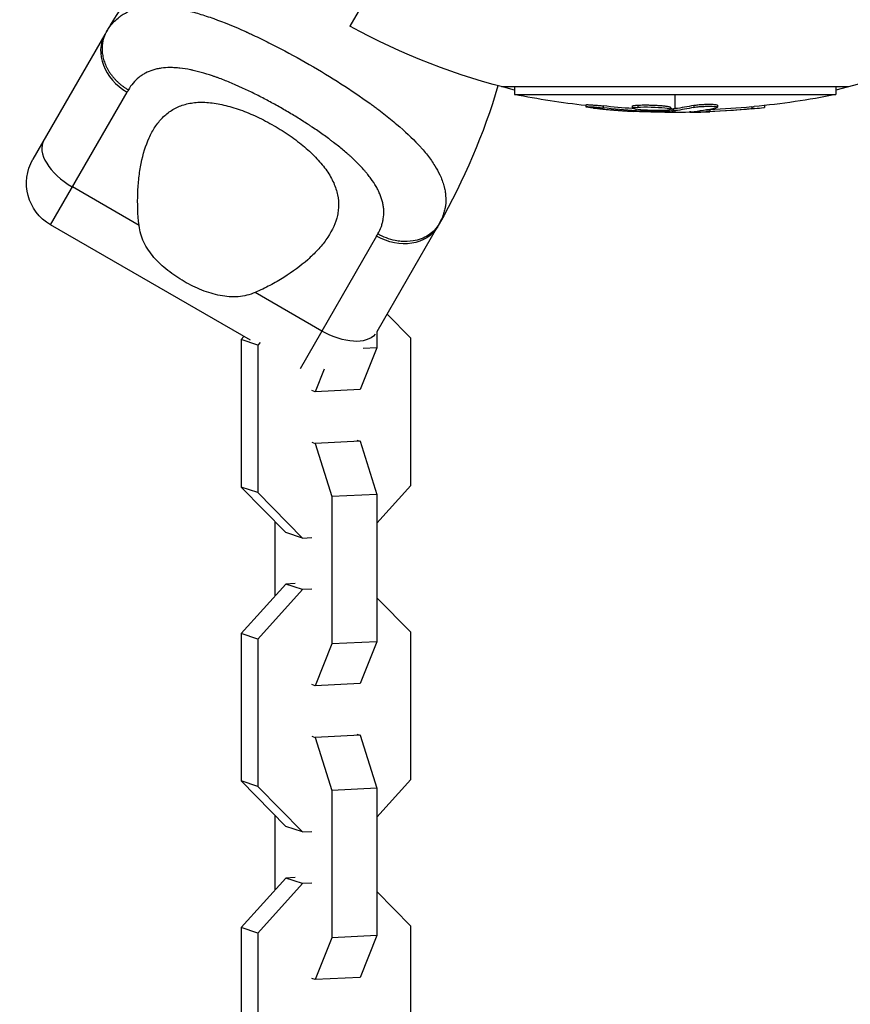
# Model space of a CAD drawing. Units: millimetres. Extents: x -5973 to 6959, y -4644 to 4509.
# Drawn here: x 4991 to 5095, y 2732 to 2855 of the extents above; entities that cross this region are included whole.
import ezdxf

# ---------------------------------------------------------------- set-up
doc = ezdxf.new("R2010")
doc.units = ezdxf.units.MM
doc.header["$LTSCALE"] = 20
doc.layers.add('2d', color=230, linetype='Continuous')

msp = doc.modelspace()

# ---------------------------------------------------------------- linework, layer by layer
at = {"layer": '2d'}
for p, q in [((5040.48, 2868.36), (5032.54, 2854.61)), ((5001.93, 2853.6), (4992.93, 2838.01)), ((5029.4, 2848.69), (5029.4, 2848.69)), ((4995.13, 2829.82), (5004.7, 2846.4)), ((5094.85, 2847.05), (5051.5, 2847.05)), ((5053.11, 2847.05), (5053.11, 2846.08)), ((5053.11, 2846.08), (5093.25, 2846.08)), ((5073.18, 2844.32), (5073.18, 2846.08)), ((5093.25, 2847.05), (5093.25, 2846.08)), ((5062.02, 2844.81), (5062.02, 2844.56)), ((5064.18, 2844.67), (5064.18, 2844.42)), ((5067.82, 2844.63), (5067.82, 2844.38)), ((5068.29, 2844.24), (5068.29, 2844.05)), ((5068.51, 2844.76), (5068.51, 2844.51)), ((5068.9, 2844.17), (5068.9, 2844.03)), ((5070.01, 2844.53), (5070.01, 2844.53)), ((5070.01, 2844.53), (5070.01, 2844.53)), ((5072.61, 2844.49), (5072.61, 2844.24)), ((5072.79, 2844.28), (5072.79, 2844.03)), ((5072.98, 2844.3), (5072.98, 2844.05)), ((5073.18, 2843.85), (5073.18, 2844.07)), ((5075.45, 2843.96), (5075.45, 2843.89)), ((5075.54, 2844.73), (5075.54, 2844.48)), ((5077.5, 2844.19), (5077.5, 2843.94)), ((5077.97, 2844.61), (5077.97, 2844.61)), ((5078.46, 2844.76), (5078.46, 2844.51)), ((5082.75, 2844.54), (5082.75, 2844.29)), ((5084.34, 2844.71), (5084.34, 2844.47)), ((5034.97, 2835.86), (5034.97, 2835.86)), ((5006.19, 2829.73), (4997.86, 2834.54)), ((5020.13, 2815.39), (4995.13, 2829.82)), ((5043.5, 2829.6), (5035.91, 2816.45)), ((5035.88, 2828.4), (5026.32, 2811.84)), ((5029.03, 2816.54), (5020.7, 2821.36)), ((5040.16, 2815.65), (5037.18, 2818.66)), ((5019.3, 2815.86), (5018.94, 2815.47)), ((5021.03, 2814.77), (5018.94, 2815.47)), ((5018.94, 2815.47), (5018.94, 2797.06)), ((5035.91, 2816.46), (5035.91, 2814.45)), ((5040.16, 2797.24), (5040.16, 2815.65)), ((5021.34, 2815.12), (5021.03, 2814.77)), ((5021.03, 2814.77), (5021.03, 2796.36)), ((5035.91, 2814.45), (5033.83, 2809.22)), ((5035.91, 2814.45), (5034.21, 2814.37)), ((5029.32, 2811.77), (5028.21, 2808.96)), ((5028.21, 2808.96), (5027.78, 2809.1)), ((5033.83, 2809.22), (5028.21, 2808.96)), ((5027.78, 2802.65), (5028.21, 2802.51)), ((5033.83, 2802.77), (5028.21, 2802.51)), ((5028.21, 2802.51), (5030.28, 2795.89)), ((5033.41, 2802.91), (5033.83, 2802.77)), ((5033.83, 2802.77), (5035.91, 2796.14)), ((5021.03, 2796.36), (5018.94, 2797.06)), ((5018.94, 2797.06), (5024.55, 2791.39)), ((5035.91, 2792.55), (5040.16, 2797.24)), ((5021.03, 2796.36), (5026.63, 2790.69)), ((5035.91, 2796.14), (5030.28, 2795.89)), ((5030.28, 2795.89), (5030.28, 2777.48)), ((5035.91, 2796.14), (5035.91, 2777.74)), ((5023.19, 2783.44), (5023.19, 2792.76)), ((5026.63, 2790.69), (5024.55, 2791.39)), ((5026.63, 2790.69), (5027.78, 2790.74)), ((5024.55, 2784.94), (5018.94, 2778.75)), ((5025.7, 2784.99), (5024.55, 2784.94)), ((5026.63, 2784.24), (5024.55, 2784.94)), ((5026.63, 2784.24), (5021.03, 2778.06)), ((5027.78, 2784.29), (5026.63, 2784.24)), ((5040.16, 2778.93), (5035.91, 2783.23)), ((5021.03, 2778.06), (5018.94, 2778.75)), ((5018.94, 2778.75), (5018.94, 2760.35)), ((5040.16, 2760.53), (5040.16, 2778.93)), ((5021.03, 2778.06), (5021.03, 2759.65)), ((5030.28, 2777.48), (5028.21, 2772.24)), ((5035.91, 2777.74), (5030.28, 2777.48)), ((5035.91, 2777.74), (5033.83, 2772.5)), ((5028.21, 2772.24), (5027.78, 2772.39)), ((5033.83, 2772.5), (5028.21, 2772.24)), ((5033.41, 2766.2), (5033.83, 2766.05)), ((5027.78, 2765.94), (5028.21, 2765.79)), ((5033.83, 2766.05), (5028.21, 2765.79)), ((5028.21, 2765.79), (5030.28, 2759.17)), ((5033.83, 2766.05), (5035.91, 2759.43)), ((5021.03, 2759.65), (5018.94, 2760.35)), ((5018.94, 2760.35), (5024.55, 2754.67)), ((5035.91, 2755.84), (5040.16, 2760.53)), ((5021.03, 2759.65), (5026.63, 2753.98)), ((5035.91, 2759.43), (5030.28, 2759.17)), ((5030.28, 2759.17), (5030.28, 2740.76)), ((5035.91, 2759.43), (5035.91, 2741.02)), ((5023.19, 2746.73), (5023.19, 2756.04)), ((5026.63, 2753.98), (5024.55, 2754.67)), ((5026.63, 2753.98), (5027.78, 2754.03)), ((5024.55, 2748.22), (5018.94, 2742.04)), ((5025.7, 2748.28), (5024.55, 2748.22)), ((5026.63, 2747.53), (5024.55, 2748.22)), ((5026.63, 2747.53), (5021.03, 2741.34)), ((5027.78, 2747.58), (5026.63, 2747.53)), ((5040.16, 2742.22), (5035.91, 2746.52)), ((5021.03, 2741.34), (5018.94, 2742.04)), ((5018.94, 2742.04), (5018.94, 2723.63)), ((5040.16, 2723.81), (5040.16, 2742.22)), ((5021.03, 2741.34), (5021.03, 2722.93)), ((5030.28, 2740.76), (5028.21, 2735.53)), ((5035.91, 2741.02), (5030.28, 2740.76)), ((5035.91, 2741.02), (5033.83, 2735.79)), ((5028.21, 2735.53), (5027.78, 2735.67)), ((5033.83, 2735.79), (5028.21, 2735.53))]:
    msp.add_line(p, q, dxfattribs=at)
msp.add_arc((5072.33, 2812.96), 81.29, 136.4884, 149.7379, dxfattribs=at)
at = {"layer": '2d', "extrusion": (0, 0, -1)}
for centre, radius, start, end in [((-5073.18, 2929), 84.76, 224.8338, 256.3033), ((-5073.18, 2929), 84.76, 283.6967, 298.6479), ((-4973.1, 2870.25), 81.29, 196.4884, 209.7379), ((-5073.18, 2946.6), 102.5, 276.2489, 281.292), ((-5073.18, 2946.6), 102.5, 258.708, 264.4788), ((-5073.18, 2946.35), 102.5, 264.4787, 272.1677), ((-4998.13, 2835.01), 6, 300, 30)]:
    msp.add_arc(centre, radius, start, end, dxfattribs=at)
at = {"layer": '2d'}
for centre, major_axis, ratio, start_param, end_param in [((5007.13, 2850.6), (-5.2, 3), 0.808568, 0, 1.570796), ((5073.18, 2946.35), (0, 102.5), 0.465742, 3.183029, 3.24863), ((4999.49, 2837.38), (-5.2, 3), 0.545265, 0, 1.570796)]:
    msp.add_ellipse(centre, major_axis=major_axis, ratio=ratio, start_param=start_param, end_param=end_param, dxfattribs=at)
at = {"layer": '2d', "extrusion": (0, 0, -1)}
for centre, major_axis, ratio, start_param, end_param in [((5073.99, 2946.6), (0, 102.48), 0.926659, 3.206029, 3.245104), ((5073.99, 2946.35), (0, 102.48), 0.926659, 3.201605, 3.245104), ((5070.36, 2946.6), (0, 102.45), 0.473523, 3.083454, 3.087544), ((5070.36, 2946.35), (0, 102.45), 0.473523, 3.083454, 3.087544), ((5070.36, 2946.6), (0, 102.45), 0.473523, 3.034641, 3.083454), ((5070.36, 2946.35), (0, 102.45), 0.473523, 3.034641, 3.083454), ((5073.43, 2946.6), (0, 102.49), 0.987104, 3.049326, 3.10138), ((5073.43, 2946.35), (0, 102.49), 0.987104, 3.049326, 3.10138), ((5038.31, 2832.6), (-5.2, 3), 0.808568, 3.141593, 4.712389), ((5030.67, 2819.38), (-5.2, 3), 0.545265, 3.230322, 4.712389)]:
    msp.add_ellipse(centre, major_axis=major_axis, ratio=ratio, start_param=start_param, end_param=end_param, dxfattribs=at)
at = {"layer": '2d'}
for points, knots in [([(5002.6, 2854.64), (5002.94, 2855.08), (5003.31, 2855.45), (5003.74, 2855.78), (5003.76, 2855.79), (5003.8, 2855.82), (5003.86, 2855.87), (5004.01, 2855.97), (5004.3, 2856.16), (5004.57, 2856.31), (5005.13, 2856.57), (5005.53, 2856.72), (5005.97, 2856.83), (5006, 2856.84), (5006.05, 2856.85), (5006.13, 2856.87), (5006.31, 2856.91), (5006.68, 2856.99), (5007.02, 2857.03), (5007.7, 2857.1), (5008.18, 2857.11), (5009.7, 2857.06), (5010.81, 2856.9), (5012.03, 2856.61), (5012.05, 2856.61), (5012.08, 2856.6), (5012.14, 2856.59), (5012.25, 2856.56), (5012.5, 2856.5), (5012.98, 2856.38), (5013.41, 2856.26), (5014.29, 2855.99), (5014.9, 2855.79), (5016.78, 2855.12), (5018.11, 2854.58), (5019.54, 2853.94), (5019.56, 2853.93), (5019.6, 2853.91), (5019.66, 2853.88), (5019.8, 2853.82), (5020.07, 2853.69), (5020.63, 2853.43), (5021.12, 2853.2), (5022.1, 2852.73), (5022.76, 2852.4), (5024.75, 2851.36), (5026.11, 2850.62), (5027.47, 2849.84)], [0.0212604, 0.0212604, 0.0212604, 0.0212604, 0.06248, 0.06248, 0.0644326, 0.0644326, 0.0663851, 0.0702901, 0.0781001, 0.0937201, 0.0937201, 0.1249601, 0.1249601, 0.1269126, 0.1269126, 0.1288651, 0.1327701, 0.1405801, 0.1562001, 0.1562001, 0.1874401, 0.1874401, 0.2499202, 0.2499202, 0.2508964, 0.2508964, 0.2518727, 0.2538252, 0.2577302, 0.2655402, 0.2811602, 0.2811602, 0.3124002, 0.3124002, 0.3748803, 0.3748803, 0.3758565, 0.3758565, 0.3768328, 0.3787853, 0.3826903, 0.3905003, 0.4061203, 0.4061203, 0.4373603, 0.4373603, 0.4998404, 0.4998404, 0.4998404, 0.4998404]), ([(5027.47, 2849.84), (5028.83, 2849.05), (5030.16, 2848.25), (5032.68, 2846.63), (5033.88, 2845.81), (5035.03, 2844.99), (5035.05, 2844.97), (5035.09, 2844.95), (5035.15, 2844.9), (5035.28, 2844.81), (5035.55, 2844.61), (5036.08, 2844.22), (5036.51, 2843.89), (5037.37, 2843.22), (5037.9, 2842.79), (5039.42, 2841.49), (5040.31, 2840.66), (5041.09, 2839.83), (5041.1, 2839.81), (5041.13, 2839.79), (5041.17, 2839.74), (5041.26, 2839.65), (5041.44, 2839.45), (5041.78, 2839.06), (5042.05, 2838.72), (5042.58, 2838.06), (5042.88, 2837.62), (5043.39, 2836.81), (5043.59, 2836.44), (5043.77, 2836.07)], [0.4998404, 0.4998404, 0.4998404, 0.4998404, 0.5623603, 0.5623603, 0.6248803, 0.6248803, 0.6258572, 0.6258572, 0.626834, 0.6287878, 0.6326953, 0.6405103, 0.6561403, 0.6561403, 0.6874002, 0.6874002, 0.7499202, 0.7499202, 0.7508971, 0.7508971, 0.7518739, 0.7538277, 0.7577352, 0.7655502, 0.7811802, 0.7811802, 0.8124401, 0.8124401, 0.8399462, 0.8399462, 0.8399462, 0.8399462]), ([(5036.03, 2828.67), (5036.21, 2828.98), (5036.36, 2829.29), (5036.53, 2829.77), (5036.6, 2830), (5036.66, 2830.24), (5036.69, 2830.41), (5036.7, 2830.48), (5036.77, 2830.89), (5036.79, 2831.22), (5036.77, 2831.72), (5036.76, 2831.88), (5036.71, 2832.22), (5036.68, 2832.38), (5036.57, 2832.89), (5036.46, 2833.23), (5036.26, 2833.73), (5036.14, 2833.99), (5036.01, 2834.25), (5035.92, 2834.42), (5035.87, 2834.5), (5035.63, 2834.93), (5035.41, 2835.27), (5035.03, 2835.78), (5034.84, 2836.03), (5034.59, 2836.33), (5034.48, 2836.46), (5034.4, 2836.55), (5034.37, 2836.59), (5034.03, 2836.97), (5033.72, 2837.3), (5033.21, 2837.8), (5032.95, 2838.05), (5032.63, 2838.35), (5032.49, 2838.47), (5032.39, 2838.56), (5032.34, 2838.6), (5031.92, 2838.97), (5031.53, 2839.3), (5030.92, 2839.78), (5030.61, 2840.03), (5030.23, 2840.31), (5030.07, 2840.43), (5029.96, 2840.52), (5029.91, 2840.56), (5029.42, 2840.91), (5028.98, 2841.23), (5028.3, 2841.7), (5027.95, 2841.93), (5027.6, 2842.16), (5027.37, 2842.32), (5027.25, 2842.39), (5026.66, 2842.77), (5026.19, 2843.07), (5025.23, 2843.66), (5024.74, 2843.95), (5023.75, 2844.52), (5023.26, 2844.8), (5022.51, 2845.2), (5022.27, 2845.34), (5021.77, 2845.6), (5021.52, 2845.73), (5020.77, 2846.11), (5020.27, 2846.36), (5019.52, 2846.71), (5019.15, 2846.89), (5018.72, 2847.08), (5018.54, 2847.16), (5018.42, 2847.22), (5018.36, 2847.24), (5017.79, 2847.49), (5017.3, 2847.7), (5016.57, 2847.98), (5016.2, 2848.12), (5015.78, 2848.27), (5015.61, 2848.33), (5015.49, 2848.37), (5015.43, 2848.39), (5014.89, 2848.58), (5014.42, 2848.72), (5013.73, 2848.91), (5013.39, 2849), (5013, 2849.09), (5012.84, 2849.13), (5012.73, 2849.15), (5012.67, 2849.16), (5012.17, 2849.26), (5011.73, 2849.33), (5011.1, 2849.4), (5010.8, 2849.43), (5010.49, 2849.44), (5010.29, 2849.45), (5010.2, 2849.45), (5009.7, 2849.45), (5009.33, 2849.42), (5008.78, 2849.35), (5008.61, 2849.31), (5008.26, 2849.24), (5008.09, 2849.19), (5007.6, 2849.04), (5007.28, 2848.91), (5006.84, 2848.68), (5006.63, 2848.55), (5006.39, 2848.39), (5006.29, 2848.31), (5006.23, 2848.26), (5006.19, 2848.23), (5005.65, 2847.8), (5005.22, 2847.28), (5004.86, 2846.67)], [0, 0, 0, 0, 0.03125, 0.03125, 0.046875, 0.054687, 0.054687, 0.0625, 0.0625, 0.09375, 0.09375, 0.109375, 0.109375, 0.125, 0.125, 0.15625, 0.15625, 0.171875, 0.179687, 0.179687, 0.1875, 0.1875, 0.21875, 0.21875, 0.234375, 0.242187, 0.246094, 0.246094, 0.25, 0.25, 0.28125, 0.28125, 0.296875, 0.304687, 0.308594, 0.308594, 0.3125, 0.3125, 0.34375, 0.34375, 0.359375, 0.367187, 0.371094, 0.371094, 0.375, 0.375, 0.40625, 0.40625, 0.421875, 0.429687, 0.429687, 0.4375, 0.4375, 0.46875, 0.46875, 0.5, 0.5, 0.53125, 0.53125, 0.546875, 0.546875, 0.5625, 0.5625, 0.59375, 0.59375, 0.609375, 0.617187, 0.621094, 0.621094, 0.625, 0.625, 0.65625, 0.65625, 0.671875, 0.679687, 0.683594, 0.683594, 0.6875, 0.6875, 0.71875, 0.71875, 0.734375, 0.742187, 0.746094, 0.746094, 0.75, 0.75, 0.78125, 0.78125, 0.796875, 0.804687, 0.804687, 0.8125, 0.8125, 0.84375, 0.84375, 0.859375, 0.859375, 0.875, 0.875, 0.90625, 0.90625, 0.921875, 0.929687, 0.933594, 0.933594, 0.9375, 0.9375, 1, 1, 1, 1]), ([(5006.19, 2829.73), (5006.03, 2831.13), (5005.99, 2832.47), (5006.06, 2834.41), (5006.11, 2835.05), (5006.25, 2836.29), (5006.34, 2836.9), (5006.7, 2838.65), (5007.02, 2839.72), (5007.68, 2841.16), (5007.92, 2841.61), (5008.34, 2842.25), (5008.49, 2842.45), (5008.8, 2842.84), (5008.96, 2843.02), (5009.48, 2843.54), (5009.85, 2843.85), (5010.46, 2844.24), (5010.67, 2844.36), (5011.12, 2844.57), (5011.36, 2844.67), (5012.08, 2844.91), (5012.59, 2845.02), (5013.41, 2845.11), (5013.69, 2845.12), (5014.27, 2845.13), (5014.57, 2845.11), (5015.5, 2845.04), (5016.14, 2844.93), (5017.13, 2844.7), (5017.46, 2844.61), (5018.14, 2844.41), (5018.49, 2844.3), (5019.55, 2843.92), (5020.25, 2843.62), (5021.3, 2843.13), (5021.66, 2842.95), (5022.36, 2842.59), (5022.71, 2842.39), (5023.06, 2842.19)], [0.05776667, 0.05776667, 0.05776667, 0.05776667, 0.06249729, 0.06249729, 0.0648626, 0.0648626, 0.06722791, 0.06722791, 0.07195852, 0.07195852, 0.07432383, 0.07432383, 0.07550649, 0.07550649, 0.07668914, 0.07668914, 0.07905445, 0.07905445, 0.08023711, 0.08023711, 0.08141976, 0.08141976, 0.08378507, 0.08378507, 0.08496772, 0.08496772, 0.08615038, 0.08615038, 0.08851569, 0.08851569, 0.08969834, 0.08969834, 0.090881, 0.090881, 0.09324631, 0.09324631, 0.09442896, 0.09442896, 0.09561161, 0.09561161, 0.09561161, 0.09561161]), ([(5062.02, 2844.81), (5062.02, 2844.81), (5062.02, 2844.81), (5062.02, 2844.81), (5062.06, 2844.82), (5062.18, 2844.82), (5062.23, 2844.82), (5062.34, 2844.82), (5062.41, 2844.82), (5062.62, 2844.8), (5062.8, 2844.79), (5063.08, 2844.77), (5063.17, 2844.76), (5063.38, 2844.75), (5063.48, 2844.74), (5063.68, 2844.72), (5063.78, 2844.71), (5063.99, 2844.69), (5064.08, 2844.68), (5064.18, 2844.67)], [0.3749154, 0.3749154, 0.3749154, 0.3749154, 0.375, 0.375, 0.5, 0.5, 0.5625, 0.5625, 0.625, 0.625, 0.75, 0.75, 0.8125, 0.8125, 0.875, 0.875, 0.9375, 0.9375, 1, 1, 1, 1]), ([(5068.51, 2844.76), (5068.62, 2844.76), (5068.74, 2844.77), (5069, 2844.78), (5069.14, 2844.78), (5069.43, 2844.78), (5069.58, 2844.78), (5069.81, 2844.78), (5069.89, 2844.78), (5070.05, 2844.77), (5070.13, 2844.77), (5070.36, 2844.77), (5070.52, 2844.76), (5070.75, 2844.75), (5070.82, 2844.75), (5070.97, 2844.74), (5071.05, 2844.73), (5071.27, 2844.72), (5071.41, 2844.71), (5071.6, 2844.69), (5071.67, 2844.68), (5071.79, 2844.67), (5071.85, 2844.67), (5071.96, 2844.65), (5072.01, 2844.65), (5072.11, 2844.63), (5072.16, 2844.63), (5072.24, 2844.61), (5072.28, 2844.61), (5072.36, 2844.59), (5072.39, 2844.58), (5072.44, 2844.57), (5072.45, 2844.57), (5072.48, 2844.56), (5072.52, 2844.55), (5072.54, 2844.54), (5072.56, 2844.53), (5072.57, 2844.53), (5072.58, 2844.53), (5072.59, 2844.52), (5072.6, 2844.51), (5072.61, 2844.5), (5072.61, 2844.49), (5072.61, 2844.49), (5072.61, 2844.49)], [0.499999, 0.499999, 0.499999, 0.499999, 0.5312491, 0.5312491, 0.5624991, 0.5624991, 0.5937492, 0.5937492, 0.6093742, 0.6093742, 0.6249992, 0.6249992, 0.6562493, 0.6562493, 0.6718743, 0.6718743, 0.6874994, 0.6874994, 0.7187494, 0.7187494, 0.7343745, 0.7343745, 0.7499995, 0.7499995, 0.7656245, 0.7656245, 0.7812496, 0.7812496, 0.7968746, 0.7968746, 0.8124996, 0.8124996, 0.8203121, 0.8203121, 0.8281247, 0.8437497, 0.8437497, 0.8476559, 0.8476559, 0.8515622, 0.8593747, 0.8749997, 0.8749997, 0.8758243, 0.8758243, 0.8758243, 0.8758243]), ([(5075.54, 2844.73), (5075.58, 2844.74), (5075.64, 2844.75), (5075.77, 2844.77), (5075.84, 2844.78), (5076, 2844.8), (5076.08, 2844.81), (5076.26, 2844.83), (5076.36, 2844.83), (5076.65, 2844.85), (5076.85, 2844.86), (5077.26, 2844.88), (5077.46, 2844.88), (5077.73, 2844.87), (5077.81, 2844.87), (5077.97, 2844.86), (5078.04, 2844.86), (5078.24, 2844.84), (5078.33, 2844.82), (5078.42, 2844.8), (5078.44, 2844.79), (5078.46, 2844.77), (5078.46, 2844.77), (5078.46, 2844.76), (5078.46, 2844.76), (5078.46, 2844.76)], [0, 0, 0, 0, 0.0625, 0.0625, 0.125, 0.125, 0.1875, 0.1875, 0.25, 0.25, 0.375, 0.375, 0.5, 0.5, 0.5625, 0.5625, 0.625, 0.625, 0.75, 0.75, 0.8125, 0.8125, 0.84375, 0.84375, 0.8451889, 0.8451889, 0.8451889, 0.8451889]), ([(5062.98, 2844.4), (5062.82, 2844.42), (5062.66, 2844.44), (5062.53, 2844.46), (5062.4, 2844.47), (5062.29, 2844.49), (5062.21, 2844.5), (5062.12, 2844.52), (5062.07, 2844.53), (5062.04, 2844.54), (5062.01, 2844.55), (5062.01, 2844.56), (5062.05, 2844.57), (5062.08, 2844.57), (5062.14, 2844.57), (5062.23, 2844.57), (5062.31, 2844.57), (5062.43, 2844.56), (5062.56, 2844.56), (5062.69, 2844.55), (5062.84, 2844.54), (5063.01, 2844.53), (5063.17, 2844.51), (5063.35, 2844.5), (5063.52, 2844.48), (5063.7, 2844.47), (5063.87, 2844.45), (5064.04, 2844.43), (5064.09, 2844.43), (5064.13, 2844.42), (5064.18, 2844.42)], [0, 0, 0, 0, 0.108572, 0.108572, 0.108572, 0.217262, 0.217262, 0.217262, 0.325717, 0.325717, 0.325717, 0.433622, 0.433622, 0.433622, 0.540983, 0.540983, 0.540983, 0.648042, 0.648042, 0.648042, 0.755174, 0.755174, 0.755174, 0.862717, 0.862717, 0.862717, 0.970831, 0.970831, 0.970831, 1, 1, 1, 1]), ([(5062.98, 2844.4), (5062.82, 2844.42), (5062.66, 2844.44), (5062.53, 2844.46), (5062.4, 2844.47), (5062.29, 2844.49), (5062.21, 2844.5), (5062.12, 2844.52), (5062.07, 2844.53), (5062.04, 2844.54), (5062.03, 2844.55), (5062.02, 2844.55), (5062.02, 2844.56)], [0, 0, 0, 0, 0.1085717, 0.1085717, 0.1085717, 0.2172619, 0.2172619, 0.2172619, 0.3257168, 0.3257168, 0.3257168, 0.3749148, 0.3749148, 0.3749148, 0.3749148]), ([(5062.98, 2844.4), (5063.2, 2844.38), (5063.42, 2844.35), (5063.73, 2844.32), (5063.89, 2844.3), (5064.07, 2844.29), (5064.15, 2844.28), (5064.19, 2844.27), (5064.21, 2844.27), (5064.22, 2844.27), (5064.35, 2844.26), (5064.51, 2844.24), (5064.69, 2844.22), (5064.77, 2844.22), (5064.82, 2844.21), (5064.84, 2844.21), (5064.98, 2844.2), (5065.14, 2844.18), (5065.32, 2844.17), (5065.41, 2844.16), (5065.45, 2844.16), (5065.48, 2844.16), (5065.49, 2844.15), (5065.61, 2844.14), (5065.77, 2844.13), (5065.95, 2844.12), (5066.04, 2844.11), (5066.08, 2844.11), (5066.11, 2844.1), (5066.12, 2844.1), (5066.24, 2844.09), (5066.4, 2844.08), (5066.59, 2844.07), (5066.68, 2844.06), (5066.71, 2844.06), (5066.74, 2844.06), (5066.75, 2844.06), (5066.87, 2844.05), (5067.04, 2844.04), (5067.22, 2844.03), (5067.31, 2844.02), (5067.35, 2844.02), (5067.37, 2844.02), (5067.38, 2844.02), (5067.62, 2844), (5067.83, 2843.99), (5068.03, 2843.98)], [0, 0, 0, 0, 0.125, 0.125, 0.1875, 0.21875, 0.234375, 0.242188, 0.242188, 0.25, 0.25, 0.3125, 0.34375, 0.359375, 0.359375, 0.375, 0.375, 0.4375, 0.46875, 0.484375, 0.492188, 0.492188, 0.5, 0.5, 0.5625, 0.59375, 0.609375, 0.617188, 0.617188, 0.625, 0.625, 0.6875, 0.71875, 0.734375, 0.742188, 0.742188, 0.75, 0.75, 0.8125, 0.84375, 0.859375, 0.867188, 0.867188, 0.875, 0.875, 1, 1, 1, 1]), ([(5071.92, 2844.11), (5071.47, 2844.09), (5070.85, 2844.08), (5069.59, 2844.12), (5068.97, 2844.16), (5068.08, 2844.26), (5067.82, 2844.32), (5067.81, 2844.43), (5068.06, 2844.48), (5068.5, 2844.51)], [0, 0, 0, 0, 0.125, 0.125, 0.25, 0.25, 0.375, 0.375, 0.4988549, 0.4988549, 0.4988549, 0.4988549]), ([(5067.82, 2844.63), (5067.82, 2844.64), (5067.82, 2844.64), (5067.83, 2844.65), (5067.84, 2844.66), (5067.88, 2844.67), (5067.89, 2844.68), (5067.94, 2844.69), (5067.97, 2844.7), (5068.06, 2844.71), (5068.13, 2844.72), (5068.26, 2844.74), (5068.3, 2844.74), (5068.4, 2844.75), (5068.45, 2844.75), (5068.5, 2844.76)], [1.375782, 1.375782, 1.375782, 1.375782, 1.3906242, 1.3906242, 1.4062492, 1.4062492, 1.4218741, 1.4218741, 1.4374991, 1.4374991, 1.4687491, 1.4687491, 1.484374, 1.484374, 1.4988524, 1.4988524, 1.4988524, 1.4988524]), ([(5068.29, 2844.05), (5068.37, 2844.05), (5068.46, 2844.04), (5068.54, 2844.04), (5068.62, 2844.04), (5068.71, 2844.03), (5068.79, 2844.03), (5068.83, 2844.03), (5068.87, 2844.03), (5068.9, 2844.03)], [0, 0, 0, 0, 0.404397, 0.404397, 0.404397, 0.80918, 0.80918, 0.80918, 1, 1, 1, 1]), ([(5068.51, 2844.51), (5068.95, 2844.53), (5069.58, 2844.54), (5070.83, 2844.5), (5071.45, 2844.46), (5072.35, 2844.36), (5072.61, 2844.3), (5072.61, 2844.19), (5072.37, 2844.14), (5071.93, 2844.11)], [0.5, 0.5, 0.5, 0.5, 0.625, 0.625, 0.75, 0.75, 0.875, 0.875, 0.9988689, 0.9988689, 0.9988689, 0.9988689]), ([(5072.79, 2844.03), (5072.47, 2844.03), (5072.15, 2844.02), (5071.5, 2844.01), (5071.17, 2844.01), (5070.52, 2844.01), (5070.2, 2844.01), (5069.71, 2844.01), (5069.55, 2844.02), (5069.23, 2844.02), (5069.07, 2844.02), (5068.9, 2844.03)], [0, 0, 0, 0, 0.25, 0.25, 0.5, 0.5, 0.75, 0.75, 0.875, 0.875, 1, 1, 1, 1]), ([(5072.79, 2844.03), (5072.84, 2844.04), (5072.87, 2844.04), (5072.91, 2844.04), (5072.94, 2844.04), (5072.96, 2844.04), (5072.98, 2844.05)], [0, 0, 0, 0, 0.536906, 0.536906, 0.536906, 1, 1, 1, 1]), ([(5075.16, 2843.93), (5075.08, 2843.93), (5075.03, 2843.92), (5075, 2843.91), (5074.98, 2843.91), (5074.98, 2843.9), (5075.01, 2843.9), (5075.05, 2843.9), (5075.11, 2843.89), (5075.19, 2843.89), (5075.26, 2843.89), (5075.35, 2843.89), (5075.45, 2843.89)], [0, 0, 0, 0, 0.263282, 0.263282, 0.263282, 0.526692, 0.526692, 0.526692, 0.789921, 0.789921, 0.789921, 1, 1, 1, 1]), ([(5075.54, 2844.48), (5075.62, 2844.5), (5075.73, 2844.52), (5075.86, 2844.54), (5075.99, 2844.55), (5076.14, 2844.57), (5076.3, 2844.58), (5076.46, 2844.59), (5076.64, 2844.6), (5076.81, 2844.61), (5076.98, 2844.62), (5077.16, 2844.62), (5077.33, 2844.62), (5077.5, 2844.63), (5077.66, 2844.62), (5077.8, 2844.62), (5077.94, 2844.61), (5078.07, 2844.61), (5078.17, 2844.6), (5078.27, 2844.58), (5078.35, 2844.57), (5078.4, 2844.56), (5078.45, 2844.54), (5078.47, 2844.52), (5078.46, 2844.51), (5078.45, 2844.49), (5078.41, 2844.47), (5078.35, 2844.45), (5078.33, 2844.44), (5078.31, 2844.44), (5078.28, 2844.43)], [0, 0, 0, 0, 0.108263, 0.108263, 0.108263, 0.216637, 0.216637, 0.216637, 0.324631, 0.324631, 0.324631, 0.431995, 0.431995, 0.431995, 0.53889, 0.53889, 0.53889, 0.64568, 0.64568, 0.64568, 0.75277, 0.75277, 0.75277, 0.860435, 0.860435, 0.860435, 0.968703, 0.968703, 0.968703, 1, 1, 1, 1]), ([(5082.75, 2844.54), (5082.81, 2844.55), (5082.87, 2844.56), (5082.96, 2844.56), (5082.99, 2844.57), (5083.03, 2844.57), (5083.03, 2844.57), (5083.04, 2844.57)], [0, 0, 0, 0, 0.03125, 0.03125, 0.046875, 0.046875, 0.04983203, 0.04983203, 0.04983203, 0.04983203]), ([(5082.75, 2844.29), (5083.25, 2844.34), (5083.69, 2844.39), (5084.22, 2844.45), (5084.34, 2844.46), (5084.34, 2844.47)], [0, 0, 0, 0, 0.25, 0.25, 0.4513626, 0.4513626, 0.4513626, 0.4513626]), ([(5023.06, 2842.19), (5023.4, 2841.99), (5023.74, 2841.79), (5024.41, 2841.36), (5024.75, 2841.14), (5025.71, 2840.47), (5026.31, 2840.01), (5027.43, 2839.06), (5027.96, 2838.57), (5028.89, 2837.57), (5029.3, 2837.07), (5029.83, 2836.31), (5029.99, 2836.06), (5030.28, 2835.55), (5030.4, 2835.3), (5030.74, 2834.54), (5030.9, 2834.04), (5031.1, 2833.04), (5031.14, 2832.55), (5031.11, 2831.83), (5031.08, 2831.59), (5031.01, 2831.11), (5030.96, 2830.87), (5030.63, 2829.69), (5030.17, 2828.8), (5029.4, 2827.72), (5029.24, 2827.51), (5028.89, 2827.08), (5028.7, 2826.87), (5028.13, 2826.25), (5027.71, 2825.85), (5026.39, 2824.67), (5025.39, 2823.94), (5023.73, 2822.9), (5023.15, 2822.56), (5021.96, 2821.93), (5021.34, 2821.63), (5020.7, 2821.36)], [0.09561161, 0.09561161, 0.09561161, 0.09561161, 0.09679235, 0.09679235, 0.09797309, 0.09797309, 0.10033456, 0.10033456, 0.10269604, 0.10269604, 0.10505751, 0.10505751, 0.10623825, 0.10623825, 0.10741899, 0.10741899, 0.10978046, 0.10978046, 0.11214194, 0.11214194, 0.11332267, 0.11332267, 0.11450341, 0.11450341, 0.11922636, 0.11922636, 0.1204071, 0.1204071, 0.12158783, 0.12158783, 0.12394931, 0.12394931, 0.12867226, 0.12867226, 0.13103373, 0.13103373, 0.13339521, 0.13339521, 0.13339521, 0.13339521]), ([(5043.77, 2836.07), (5043.99, 2835.6), (5044.17, 2835.13), (5044.31, 2834.63), (5044.32, 2834.57), (5044.34, 2834.47), (5044.38, 2834.31), (5044.45, 2833.95), (5044.49, 2833.65), (5044.54, 2833.03), (5044.53, 2832.63), (5044.48, 2832.2), (5044.47, 2832.18), (5044.47, 2832.13), (5044.46, 2832.06), (5044.43, 2831.89), (5044.36, 2831.55), (5044.27, 2831.26), (5044.08, 2830.69), (5043.9, 2830.31), (5043.69, 2829.93)], [0.8399462, 0.8399462, 0.8399462, 0.8399462, 0.8749601, 0.8749601, 0.8788676, 0.8788676, 0.8827751, 0.8905901, 0.9062201, 0.9062201, 0.93748, 0.93748, 0.9394338, 0.9394338, 0.9413875, 0.945295, 0.95311, 0.96874, 0.96874, 1, 1, 1, 1]), ([(5011.83, 2822.74), (5011.11, 2823.15), (5010.43, 2823.61), (5009.46, 2824.37), (5009.15, 2824.63), (5008.58, 2825.17), (5008.3, 2825.45), (5007.8, 2826.04), (5007.57, 2826.34), (5007.15, 2826.97), (5006.96, 2827.29), (5006.64, 2827.96), (5006.51, 2828.3), (5006.31, 2829), (5006.24, 2829.36), (5006.19, 2829.73)], [0.009879732, 0.009879732, 0.009879732, 0.009879732, 0.012351345, 0.012351345, 0.013587152, 0.013587152, 0.014822959, 0.014822959, 0.016058766, 0.016058766, 0.017294572, 0.017294572, 0.018530379, 0.018530379, 0.019766186, 0.019766186, 0.019766186, 0.019766186]), ([(5043.69, 2829.93), (5043.37, 2829.37), (5042.92, 2828.89), (5041.8, 2828.16), (5041.15, 2827.91), (5039.96, 2827.72), (5039.47, 2827.7), (5038.96, 2827.74)], [0, 0, 0, 0, 0.25, 0.25, 0.5, 0.5, 0.6673564, 0.6673564, 0.6673564, 0.6673564]), ([(5038.96, 2827.74), (5038.71, 2827.76), (5038.47, 2827.8), (5037.46, 2827.99), (5036.72, 2828.28), (5036.03, 2828.67)], [0.6673564, 0.6673564, 0.6673564, 0.6673564, 0.75, 0.75, 1, 1, 1, 1]), ([(5020.7, 2821.36), (5020.02, 2821.06), (5019.32, 2820.89), (5018.22, 2820.8), (5017.84, 2820.8), (5017.09, 2820.85), (5016.71, 2820.9), (5015.95, 2821.04), (5015.57, 2821.14), (5014.8, 2821.37), (5014.42, 2821.5), (5013.67, 2821.8), (5013.3, 2821.97), (5012.55, 2822.33), (5012.18, 2822.53), (5011.83, 2822.74)], [0, 0, 0, 0, 0.002469933, 0.002469933, 0.003704899, 0.003704899, 0.004939866, 0.004939866, 0.006174832, 0.006174832, 0.007409799, 0.007409799, 0.008644765, 0.008644765, 0.009879732, 0.009879732, 0.009879732, 0.009879732])]:
    msp.add_open_spline(points, degree=3, knots=knots, dxfattribs=at)
for points in [[(5002.12, 2853.92), (5002.27, 2854.18), (5002.43, 2854.42), (5002.6, 2854.64)], [(5001.93, 2853.6), (5002, 2853.71), (5002.06, 2853.82), (5002.12, 2853.92)], [(5004.86, 2846.67), (5004.81, 2846.58), (5004.76, 2846.49), (5004.7, 2846.4)], [(5069.3, 2843.92), (5068.96, 2843.93), (5068.52, 2843.95), (5068.03, 2843.98)], [(5068.28, 2844.49), (5068.28, 2844.49), (5068.28, 2844.49), (5068.28, 2844.49)], [(5068.28, 2844.49), (5068.28, 2844.49), (5068.28, 2844.49), (5068.28, 2844.49)], [(5068.5, 2844.76), (5068.5, 2844.76), (5068.51, 2844.76), (5068.51, 2844.76)], [(5068.5, 2844.51), (5068.5, 2844.51), (5068.51, 2844.51), (5068.51, 2844.51)], [(5071.93, 2844.11), (5071.92, 2844.11), (5071.92, 2844.11), (5071.92, 2844.11)], [(5072.14, 2844.38), (5072.14, 2844.38), (5072.14, 2844.38), (5072.14, 2844.38)], [(5072.57, 2844.28), (5072.57, 2844.28), (5072.57, 2844.28), (5072.57, 2844.28)], [(5072.79, 2844.28), (5072.73, 2844.28), (5072.67, 2844.28), (5072.61, 2844.28)], [(5072.79, 2844.28), (5072.87, 2844.29), (5072.94, 2844.29), (5072.98, 2844.3)], [(5075.45, 2843.89), (5076.01, 2843.89), (5076.73, 2843.91), (5077.5, 2843.94)], [(5076.99, 2844.17), (5077.15, 2844.18), (5077.32, 2844.18), (5077.5, 2844.19)], [(5043.69, 2829.93), (5043.63, 2829.82), (5043.57, 2829.71), (5043.5, 2829.6)], [(5035.88, 2828.4), (5035.93, 2828.49), (5035.98, 2828.58), (5036.03, 2828.67)]]:
    msp.add_open_spline(points, degree=3, dxfattribs=at)
for points, weights in [([(5002.12, 2853.92), (5001.43, 2852.73), (5001.6, 2851.27)], [1, 0.8950856396, 0.864995027317]), ([(5001.6, 2851.27), (5001.94, 2848.36), (5004.86, 2846.67)], [0.864995027317, 0.81070234095, 1])]:
    msp.add_rational_spline(points, weights, degree=2, dxfattribs=at)

doc.saveas('drawing.dxf')
